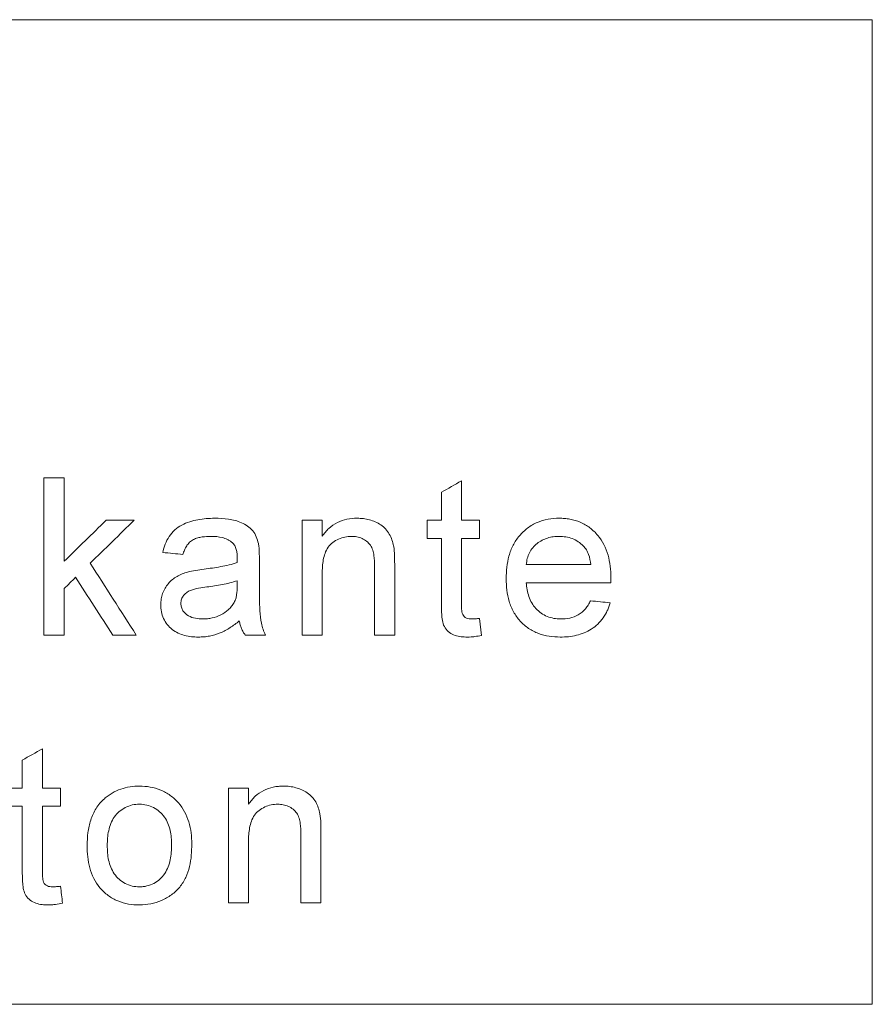
# Model space of a CAD drawing. Units: millimetres. Extents: x 5024 to 16523, y 464 to 3236.
# Drawn here: x 5474 to 5506, y 1947 to 1985 of the extents above; entities that cross this region are included whole.
import ezdxf

# ---------------------------------------------------------------- set-up
doc = ezdxf.new("R2010")
doc.units = ezdxf.units.MM
doc.header["$LTSCALE"] = 10
doc.layers.add('DUENN-18', color=152, linetype='Continuous', lineweight=5)

msp = doc.modelspace()

# ---------------------------------------------------------------- linework, layer by layer
at = {"layer": 'DUENN-18'}
for p, q in [((5490.742, 1966.924), (5490.742, 1965.419)), ((5489.973, 1965.419), (5489.973, 1966.486)), ((5485.419, 1965.419), (5485.419, 1964.807)), ((5489.435, 1964.726), (5489.435, 1965.419)), ((5491.435, 1965.419), (5491.435, 1964.726)), ((5483.019, 1963.877), (5483.019, 1962.938)), ((5482.17, 1962.887), (5482.173, 1963.111)), ((5491.435, 1961.669), (5491.512, 1961.023)), ((5475.419, 1955.188), (5475.419, 1954.496)), ((5482.604, 1955.188), (5482.604, 1954.576))]:
    msp.add_line(p, q, dxfattribs=at)
for points, knots in [([(5441.442, 1984.531), (5446.938, 1984.532), (5452.44, 1984.532), (5460.703, 1984.533), (5463.459, 1984.533), (5467.595, 1984.533), (5468.973, 1984.533), (5471.719, 1984.533), (5473.087, 1984.534), (5479.911, 1984.534), (5485.306, 1984.534), (5493.305, 1984.535), (5495.956, 1984.536), (5501.224, 1984.536), (5503.842, 1984.537), (5506.442, 1984.537)], [0, 0, 0, 0, 0.25, 0.25, 0.375, 0.375, 0.4375, 0.4375, 0.5, 0.5, 0.75, 0.75, 0.875, 0.875, 1, 1, 1, 1]), ([(5506.442, 1984.537), (5506.442, 1978.27), (5506.442, 1972.003), (5506.442, 1965.737), (5506.442, 1962.603), (5506.442, 1959.47), (5506.442, 1956.337), (5506.442, 1953.203), (5506.442, 1950.07), (5506.442, 1946.937)], [0, 0, 0, 0, 0.01880015, 0.01880015, 0.01880015, 0.02820022, 0.02820022, 0.02820022, 0.03760029, 0.03760029, 0.03760029, 0.03760029]), ([(5479.327, 1964.188), (5479.353, 1964.295), (5479.381, 1964.402), (5479.46, 1964.606), (5479.509, 1964.706), (5479.629, 1964.892), (5479.699, 1964.975), (5479.864, 1965.121), (5479.956, 1965.182), (5480.149, 1965.283), (5480.251, 1965.325), (5480.457, 1965.393), (5480.561, 1965.419), (5480.773, 1965.459), (5480.881, 1965.474), (5481.097, 1965.491), (5481.205, 1965.493), (5481.314, 1965.496)], [0, 0, 0, 0, 0.125, 0.125, 0.25, 0.25, 0.375, 0.375, 0.5, 0.5, 0.625, 0.625, 0.75, 0.75, 0.875, 0.875, 1, 1, 1, 1]), ([(5481.314, 1965.496), (5481.488, 1965.493), (5481.662, 1965.487), (5481.919, 1965.45), (5482.004, 1965.433), (5482.172, 1965.387), (5482.256, 1965.358), (5482.417, 1965.287), (5482.494, 1965.247), (5482.64, 1965.148), (5482.708, 1965.088), (5482.819, 1964.951), (5482.864, 1964.872), (5482.936, 1964.708), (5482.96, 1964.622), (5482.982, 1964.534)], [0, 0, 0, 0, 0.25, 0.25, 0.375, 0.375, 0.5, 0.5, 0.625, 0.625, 0.75, 0.75, 0.875, 0.875, 1, 1, 1, 1]), ([(5485.419, 1964.807), (5485.458, 1964.861), (5485.497, 1964.914), (5485.581, 1965.016), (5485.627, 1965.063), (5485.772, 1965.196), (5485.882, 1965.273), (5486.114, 1965.389), (5486.238, 1965.43), (5486.494, 1965.485), (5486.624, 1965.492), (5486.755, 1965.496)], [0, 0, 0, 0, 0.125, 0.125, 0.25, 0.25, 0.5, 0.5, 0.75, 0.75, 1, 1, 1, 1]), ([(5486.755, 1965.496), (5486.834, 1965.494), (5486.914, 1965.491), (5487.07, 1965.472), (5487.148, 1965.457), (5487.377, 1965.393), (5487.525, 1965.328), (5487.793, 1965.154), (5487.905, 1965.032), (5488.024, 1964.821), (5488.058, 1964.748), (5488.112, 1964.595), (5488.131, 1964.516), (5488.149, 1964.436)], [0, 0, 0, 0, 0.125, 0.125, 0.25, 0.25, 0.5, 0.5, 0.75, 0.75, 0.875, 0.875, 1, 1, 1, 1]), ([(5492.45, 1963.189), (5492.452, 1963.336), (5492.457, 1963.482), (5492.492, 1963.769), (5492.519, 1963.912), (5492.596, 1964.193), (5492.649, 1964.332), (5492.781, 1964.59), (5492.861, 1964.713), (5493.05, 1964.936), (5493.155, 1965.034), (5493.384, 1965.208), (5493.511, 1965.28), (5493.773, 1965.392), (5493.91, 1965.433), (5494.192, 1965.485), (5494.334, 1965.492), (5494.477, 1965.496)], [0, 0, 0, 0, 0.125, 0.125, 0.25, 0.25, 0.375, 0.375, 0.5, 0.5, 0.625, 0.625, 0.75, 0.75, 0.875, 0.875, 1, 1, 1, 1]), ([(5494.477, 1965.496), (5494.546, 1965.494), (5494.615, 1965.492), (5494.753, 1965.481), (5494.821, 1965.471), (5495.023, 1965.434), (5495.155, 1965.397), (5495.412, 1965.285), (5495.533, 1965.215), (5495.757, 1965.047), (5495.861, 1964.948), (5496.135, 1964.626), (5496.265, 1964.364), (5496.381, 1963.949), (5496.408, 1963.807), (5496.443, 1963.52), (5496.448, 1963.376), (5496.45, 1963.231)], [0, 0, 0, 0, 0.0625, 0.0625, 0.125, 0.125, 0.25, 0.25, 0.375, 0.375, 0.5, 0.5, 0.75, 0.75, 0.875, 0.875, 1, 1, 1, 1]), ([(5481.176, 1964.803), (5481.059, 1964.802), (5480.943, 1964.797), (5480.772, 1964.771), (5480.716, 1964.76), (5480.604, 1964.728), (5480.547, 1964.708), (5480.443, 1964.653), (5480.394, 1964.618), (5480.308, 1964.535), (5480.272, 1964.488), (5480.207, 1964.387), (5480.179, 1964.334), (5480.132, 1964.225), (5480.114, 1964.168), (5480.096, 1964.111)], [0, 0, 0, 0, 0.25, 0.25, 0.375, 0.375, 0.5, 0.5, 0.625, 0.625, 0.75, 0.75, 0.875, 0.875, 1, 1, 1, 1]), ([(5481.975, 1964.571), (5481.947, 1964.594), (5481.919, 1964.616), (5481.86, 1964.654), (5481.829, 1964.67), (5481.735, 1964.716), (5481.667, 1964.74), (5481.461, 1964.791), (5481.318, 1964.801), (5481.176, 1964.803)], [0, 0, 0, 0, 0.125, 0.125, 0.25, 0.25, 0.5, 0.5, 1, 1, 1, 1]), ([(5482.173, 1963.982), (5482.172, 1964.036), (5482.17, 1964.09), (5482.16, 1964.197), (5482.15, 1964.25), (5482.121, 1964.352), (5482.102, 1964.403), (5482.062, 1964.471), (5482.047, 1964.493), (5482.014, 1964.535), (5481.994, 1964.553), (5481.975, 1964.571)], [0, 0, 0, 0, 0.25, 0.25, 0.5, 0.5, 0.75, 0.75, 0.875, 0.875, 1, 1, 1, 1]), ([(5482.982, 1964.534), (5482.991, 1964.48), (5483, 1964.426), (5483.004, 1964.371), (5483.008, 1964.316), (5483.011, 1964.261), (5483.013, 1964.206), (5483.018, 1964.096), (5483.019, 1963.987), (5483.019, 1963.877)], [0, 0, 0, 0, 0.0001651293, 0.0001651293, 0.0001651293, 0.0003300366, 0.0003300366, 0.0003300366, 0.0006595961, 0.0006595961, 0.0006595961, 0.0006595961]), ([(5486.541, 1964.803), (5486.455, 1964.801), (5486.37, 1964.797), (5486.204, 1964.761), (5486.121, 1964.737), (5485.966, 1964.664), (5485.893, 1964.621), (5485.757, 1964.517), (5485.692, 1964.457), (5485.595, 1964.316), (5485.557, 1964.236), (5485.497, 1964.074), (5485.477, 1963.989), (5485.445, 1963.818), (5485.434, 1963.732), (5485.422, 1963.559), (5485.42, 1963.472), (5485.419, 1963.385)], [0, 0, 0, 0, 0.125, 0.125, 0.25, 0.25, 0.375, 0.375, 0.5, 0.5, 0.625, 0.625, 0.75, 0.75, 0.875, 0.875, 1, 1, 1, 1]), ([(5487.419, 1963.652), (5487.418, 1963.793), (5487.415, 1963.933), (5487.385, 1964.143), (5487.371, 1964.211), (5487.328, 1964.344), (5487.298, 1964.409), (5487.22, 1964.523), (5487.172, 1964.574), (5487.064, 1964.66), (5487.004, 1964.695), (5486.879, 1964.752), (5486.814, 1964.772), (5486.678, 1964.798), (5486.609, 1964.801), (5486.541, 1964.803)], [0, 0, 0, 0, 0.25, 0.25, 0.375, 0.375, 0.5, 0.5, 0.625, 0.625, 0.75, 0.75, 0.875, 0.875, 1, 1, 1, 1]), ([(5494.473, 1964.803), (5494.398, 1964.802), (5494.323, 1964.799), (5494.175, 1964.779), (5494.102, 1964.763), (5493.959, 1964.718), (5493.888, 1964.689), (5493.754, 1964.618), (5493.69, 1964.577), (5493.571, 1964.481), (5493.515, 1964.427), (5493.416, 1964.31), (5493.375, 1964.246), (5493.303, 1964.107), (5493.277, 1964.033), (5493.238, 1963.883), (5493.227, 1963.805), (5493.219, 1963.726)], [0, 0, 0, 0, 0.125, 0.125, 0.25, 0.25, 0.375, 0.375, 0.5, 0.5, 0.625, 0.625, 0.75, 0.75, 0.875, 0.875, 1, 1, 1, 1]), ([(5495.398, 1964.436), (5495.336, 1964.496), (5495.273, 1964.554), (5495.131, 1964.647), (5495.056, 1964.687), (5494.895, 1964.748), (5494.812, 1964.769), (5494.645, 1964.797), (5494.559, 1964.801), (5494.473, 1964.803)], [0, 0, 0, 0, 0.25, 0.25, 0.5, 0.5, 0.75, 0.75, 1, 1, 1, 1]), ([(5488.149, 1964.436), (5488.171, 1964.317), (5488.178, 1964.197), (5488.184, 1964.017), (5488.187, 1963.957), (5488.188, 1963.837), (5488.188, 1963.777), (5488.189, 1963.717)], [0, 0, 0, 0, 0.5, 0.5, 0.75, 0.75, 1, 1, 1, 1]), ([(5495.681, 1963.726), (5495.664, 1963.856), (5495.643, 1963.986), (5495.576, 1964.17), (5495.548, 1964.228), (5495.483, 1964.338), (5495.442, 1964.388), (5495.398, 1964.436)], [0, 0, 0, 0, 0.5, 0.5, 0.75, 0.75, 1, 1, 1, 1]), ([(5480.902, 1963.551), (5481.116, 1963.579), (5481.329, 1963.607), (5481.648, 1963.667), (5481.754, 1963.687), (5481.964, 1963.738), (5482.067, 1963.769), (5482.17, 1963.803)], [0, 0, 0, 0, 0.5, 0.5, 0.75, 0.75, 1, 1, 1, 1]), ([(5482.17, 1963.803), (5482.17, 1963.833), (5482.171, 1963.863), (5482.171, 1963.893), (5482.172, 1963.908), (5482.172, 1963.923), (5482.173, 1963.938), (5482.173, 1963.953), (5482.173, 1963.968), (5482.173, 1963.982)], [0, 0, 0, 0, 0.0000896198, 0.0000896198, 0.0000896198, 0.0001344335, 0.0001344335, 0.0001344335, 0.0001792602, 0.0001792602, 0.0001792602, 0.0001792602]), ([(5479.25, 1962.196), (5479.252, 1962.269), (5479.255, 1962.342), (5479.279, 1962.485), (5479.297, 1962.556), (5479.371, 1962.764), (5479.445, 1962.888), (5479.586, 1963.056), (5479.637, 1963.107), (5479.749, 1963.197), (5479.81, 1963.237), (5479.935, 1963.309), (5480, 1963.342), (5480.132, 1963.397), (5480.201, 1963.419), (5480.269, 1963.44)], [0, 0, 0, 0, 0.125, 0.125, 0.25, 0.25, 0.5, 0.5, 0.625, 0.625, 0.75, 0.75, 0.875, 0.875, 1, 1, 1, 1]), ([(5482.173, 1963.111), (5481.987, 1963.045), (5481.794, 1963.001), (5481.407, 1962.925), (5481.211, 1962.898), (5481.016, 1962.872)], [0, 0, 0, 0, 0.5, 0.5, 1, 1, 1, 1]), ([(5494.517, 1960.957), (5494.376, 1960.961), (5494.235, 1960.967), (5493.958, 1961.012), (5493.822, 1961.045), (5493.554, 1961.144), (5493.427, 1961.21), (5493.191, 1961.369), (5493.081, 1961.464), (5492.887, 1961.675), (5492.804, 1961.793), (5492.662, 1962.048), (5492.608, 1962.183), (5492.524, 1962.461), (5492.495, 1962.606), (5492.458, 1962.896), (5492.453, 1963.042), (5492.45, 1963.189)], [0, 0, 0, 0, 0.125, 0.125, 0.25, 0.25, 0.375, 0.375, 0.5, 0.5, 0.625, 0.625, 0.75, 0.75, 0.875, 0.875, 1, 1, 1, 1]), ([(5493.219, 1963.034), (5493.227, 1962.944), (5493.235, 1962.854), (5493.267, 1962.678), (5493.288, 1962.591), (5493.346, 1962.421), (5493.382, 1962.338), (5493.472, 1962.184), (5493.524, 1962.112), (5493.645, 1961.981), (5493.712, 1961.922), (5493.856, 1961.821), (5493.934, 1961.779), (5494.096, 1961.712), (5494.18, 1961.688), (5494.354, 1961.657), (5494.442, 1961.652), (5494.529, 1961.65)], [0, 0, 0, 0, 0.125, 0.125, 0.25, 0.25, 0.375, 0.375, 0.5, 0.5, 0.625, 0.625, 0.75, 0.75, 0.875, 0.875, 1, 1, 1, 1]), ([(5496.45, 1963.231), (5496.45, 1963.198), (5496.449, 1963.166), (5496.449, 1963.133), (5496.448, 1963.116), (5496.448, 1963.1), (5496.448, 1963.083), (5496.447, 1963.067), (5496.447, 1963.051), (5496.447, 1963.034)], [0, 0, 0, 0, 0.0000985821, 0.0000985821, 0.0000985821, 0.0001478743, 0.0001478743, 0.0001478743, 0.0001971668, 0.0001971668, 0.0001971668, 0.0001971668]), ([(5481.016, 1962.872), (5480.909, 1962.858), (5480.802, 1962.843), (5480.589, 1962.802), (5480.483, 1962.78), (5480.282, 1962.7), (5480.189, 1962.634), (5480.09, 1962.503), (5480.064, 1962.455), (5480.037, 1962.376), (5480.03, 1962.35), (5480.021, 1962.295), (5480.02, 1962.267), (5480.019, 1962.24)], [0, 0, 0, 0, 0.25, 0.25, 0.5, 0.5, 0.75, 0.75, 0.875, 0.875, 0.9375, 0.9375, 1, 1, 1, 1]), ([(5482.055, 1962.279), (5482.078, 1962.326), (5482.1, 1962.373), (5482.13, 1962.473), (5482.14, 1962.525), (5482.164, 1962.679), (5482.168, 1962.783), (5482.17, 1962.887)], [0, 0, 0, 0, 0.25, 0.25, 0.5, 0.5, 1, 1, 1, 1]), ([(5483.019, 1962.938), (5483.02, 1962.776), (5483.02, 1962.613), (5483.024, 1962.289), (5483.03, 1962.127), (5483.045, 1961.803), (5483.058, 1961.642), (5483.111, 1961.41), (5483.133, 1961.333), (5483.184, 1961.182), (5483.217, 1961.108), (5483.25, 1961.034)], [0, 0, 0, 0, 0.25, 0.25, 0.5, 0.5, 0.75, 0.75, 0.875, 0.875, 1, 1, 1, 1]), ([(5480.861, 1961.65), (5480.92, 1961.651), (5480.978, 1961.653), (5481.095, 1961.663), (5481.152, 1961.673), (5481.323, 1961.712), (5481.437, 1961.752), (5481.645, 1961.859), (5481.742, 1961.924), (5481.876, 1962.043), (5481.918, 1962.086), (5481.992, 1962.178), (5482.024, 1962.228), (5482.055, 1962.279)], [0, 0, 0, 0, 0.125, 0.125, 0.25, 0.25, 0.5, 0.5, 0.75, 0.75, 0.875, 0.875, 1, 1, 1, 1]), ([(5490.97, 1960.957), (5490.89, 1960.959), (5490.81, 1960.962), (5490.653, 1960.98), (5490.574, 1960.997), (5490.347, 1961.075), (5490.21, 1961.17), (5490.072, 1961.374), (5490.042, 1961.449), (5490.007, 1961.61), (5489.997, 1961.692), (5489.983, 1961.856), (5489.98, 1961.938), (5489.974, 1962.102), (5489.973, 1962.184), (5489.973, 1962.266)], [0, 0, 0, 0, 0.125, 0.125, 0.25, 0.25, 0.5, 0.5, 0.625, 0.625, 0.75, 0.75, 0.875, 0.875, 1, 1, 1, 1]), ([(5496.426, 1962.265), (5496.411, 1962.214), (5496.395, 1962.163), (5496.358, 1962.063), (5496.337, 1962.015), (5496.27, 1961.872), (5496.217, 1961.78), (5496.031, 1961.52), (5495.881, 1961.376), (5495.527, 1961.149), (5495.334, 1961.071), (5495.031, 1961), (5494.929, 1960.984), (5494.724, 1960.961), (5494.621, 1960.958), (5494.517, 1960.957)], [0, 0, 0, 0, 0.0625, 0.0625, 0.125, 0.125, 0.25, 0.25, 0.5, 0.5, 0.75, 0.75, 0.875, 0.875, 1, 1, 1, 1]), ([(5494.529, 1961.65), (5494.646, 1961.653), (5494.763, 1961.66), (5494.99, 1961.708), (5495.103, 1961.749), (5495.309, 1961.864), (5495.402, 1961.943), (5495.519, 1962.081), (5495.554, 1962.129), (5495.617, 1962.233), (5495.645, 1962.287), (5495.672, 1962.342)], [0, 0, 0, 0, 0.25, 0.25, 0.5, 0.5, 0.75, 0.75, 0.875, 0.875, 1, 1, 1, 1]), ([(5480.685, 1960.957), (5480.597, 1960.959), (5480.508, 1960.962), (5480.334, 1960.981), (5480.247, 1960.996), (5480.078, 1961.041), (5479.992, 1961.07), (5479.832, 1961.147), (5479.756, 1961.193), (5479.548, 1961.361), (5479.433, 1961.506), (5479.319, 1961.751), (5479.293, 1961.837), (5479.258, 1962.014), (5479.253, 1962.105), (5479.25, 1962.196)], [0, 0, 0, 0, 0.125, 0.125, 0.25, 0.25, 0.375, 0.375, 0.5, 0.5, 0.75, 0.75, 0.875, 0.875, 1, 1, 1, 1]), ([(5480.019, 1962.24), (5480.022, 1962.191), (5480.025, 1962.143), (5480.051, 1962.051), (5480.072, 1962.006), (5480.149, 1961.884), (5480.222, 1961.818), (5480.389, 1961.722), (5480.48, 1961.692), (5480.669, 1961.656), (5480.765, 1961.652), (5480.861, 1961.65)], [0, 0, 0, 0, 0.125, 0.125, 0.25, 0.25, 0.5, 0.5, 0.75, 0.75, 1, 1, 1, 1]), ([(5490.742, 1962.238), (5490.743, 1962.168), (5490.744, 1962.098), (5490.751, 1961.993), (5490.754, 1961.958), (5490.764, 1961.889), (5490.772, 1961.854), (5490.817, 1961.761), (5490.87, 1961.709), (5490.995, 1961.655), (5491.065, 1961.651), (5491.133, 1961.65)], [0, 0, 0, 0, 0.25, 0.25, 0.375, 0.375, 0.5, 0.5, 0.75, 0.75, 1, 1, 1, 1]), ([(5482.25, 1961.573), (5482.137, 1961.483), (5482.022, 1961.395), (5481.779, 1961.24), (5481.654, 1961.17), (5481.392, 1961.062), (5481.254, 1961.023), (5481.042, 1960.983), (5480.971, 1960.972), (5480.829, 1960.96), (5480.757, 1960.959), (5480.685, 1960.957)], [0, 0, 0, 0, 0.25, 0.25, 0.5, 0.5, 0.75, 0.75, 0.875, 0.875, 1, 1, 1, 1]), ([(5482.481, 1961.034), (5482.452, 1961.074), (5482.423, 1961.114), (5482.373, 1961.199), (5482.352, 1961.243), (5482.313, 1961.334), (5482.296, 1961.38), (5482.269, 1961.475), (5482.26, 1961.524), (5482.25, 1961.573)], [0, 0, 0, 0, 0.25, 0.25, 0.5, 0.5, 0.75, 0.75, 1, 1, 1, 1]), ([(5491.133, 1961.65), (5491.183, 1961.65), (5491.234, 1961.652), (5491.284, 1961.656), (5491.309, 1961.657), (5491.334, 1961.659), (5491.359, 1961.662), (5491.385, 1961.664), (5491.41, 1961.666), (5491.435, 1961.669)], [0, 0, 0, 0, 0.0001554722, 0.0001554722, 0.0001554722, 0.0002333485, 0.0002333485, 0.0002333485, 0.0003112449, 0.0003112449, 0.0003112449, 0.0003112449]), ([(5491.512, 1961.023), (5491.422, 1961.005), (5491.333, 1960.988), (5491.197, 1960.97), (5491.152, 1960.965), (5491.061, 1960.958), (5491.015, 1960.958), (5490.97, 1960.957)], [0, 0, 0, 0, 0.5, 0.5, 0.75, 0.75, 1, 1, 1, 1]), ([(5477.095, 1954.783), (5477.142, 1954.822), (5477.189, 1954.861), (5477.288, 1954.933), (5477.339, 1954.966), (5477.498, 1955.059), (5477.608, 1955.11), (5477.835, 1955.191), (5477.954, 1955.219), (5478.194, 1955.257), (5478.316, 1955.263), (5478.437, 1955.265)], [0, 0, 0, 0, 0.125, 0.125, 0.25, 0.25, 0.5, 0.5, 0.75, 0.75, 1, 1, 1, 1]), ([(5478.437, 1955.265), (5478.576, 1955.261), (5478.715, 1955.255), (5478.985, 1955.205), (5479.118, 1955.167), (5479.376, 1955.06), (5479.499, 1954.992), (5479.724, 1954.829), (5479.829, 1954.733), (5480.107, 1954.419), (5480.242, 1954.165), (5480.363, 1953.761), (5480.391, 1953.621), (5480.427, 1953.341), (5480.432, 1953.199), (5480.435, 1953.057)], [0, 0, 0, 0, 0.125, 0.125, 0.25, 0.25, 0.375, 0.375, 0.5, 0.5, 0.75, 0.75, 0.875, 0.875, 1, 1, 1, 1]), ([(5482.604, 1954.576), (5482.643, 1954.63), (5482.682, 1954.683), (5482.766, 1954.784), (5482.811, 1954.832), (5482.956, 1954.964), (5483.066, 1955.041), (5483.298, 1955.158), (5483.422, 1955.199), (5483.615, 1955.24), (5483.679, 1955.25), (5483.809, 1955.261), (5483.874, 1955.263), (5483.939, 1955.265)], [0, 0, 0, 0, 0.125, 0.125, 0.25, 0.25, 0.5, 0.5, 0.75, 0.75, 0.875, 0.875, 1, 1, 1, 1]), ([(5483.939, 1955.265), (5484.019, 1955.263), (5484.099, 1955.261), (5484.256, 1955.241), (5484.333, 1955.226), (5484.563, 1955.162), (5484.711, 1955.097), (5484.98, 1954.922), (5485.09, 1954.8), (5485.21, 1954.589), (5485.243, 1954.516), (5485.297, 1954.364), (5485.316, 1954.284), (5485.334, 1954.205)], [0, 0, 0, 0, 0.125, 0.125, 0.25, 0.25, 0.5, 0.5, 0.75, 0.75, 0.875, 0.875, 1, 1, 1, 1]), ([(5476.435, 1952.996), (5476.438, 1953.16), (5476.444, 1953.324), (5476.487, 1953.651), (5476.521, 1953.81), (5476.621, 1954.119), (5476.69, 1954.27), (5476.821, 1954.479), (5476.869, 1954.546), (5476.975, 1954.67), (5477.035, 1954.726), (5477.095, 1954.783)], [0, 0, 0, 0, 0.25, 0.25, 0.5, 0.5, 0.75, 0.75, 0.875, 0.875, 1, 1, 1, 1]), ([(5478.437, 1954.573), (5478.343, 1954.57), (5478.25, 1954.564), (5478.068, 1954.523), (5477.978, 1954.491), (5477.812, 1954.406), (5477.735, 1954.354), (5477.594, 1954.228), (5477.529, 1954.158), (5477.421, 1954.004), (5477.377, 1953.919), (5477.306, 1953.744), (5477.279, 1953.654), (5477.238, 1953.469), (5477.225, 1953.375), (5477.208, 1953.187), (5477.206, 1953.093), (5477.204, 1952.998)], [0, 0, 0, 0, 0.125, 0.125, 0.25, 0.25, 0.375, 0.375, 0.5, 0.5, 0.625, 0.625, 0.75, 0.75, 0.875, 0.875, 1, 1, 1, 1]), ([(5479.666, 1953.021), (5479.664, 1953.114), (5479.661, 1953.207), (5479.644, 1953.391), (5479.63, 1953.482), (5479.569, 1953.752), (5479.498, 1953.931), (5479.281, 1954.232), (5479.139, 1954.36), (5478.891, 1954.49), (5478.805, 1954.521), (5478.625, 1954.564), (5478.531, 1954.57), (5478.437, 1954.573)], [0, 0, 0, 0, 0.125, 0.125, 0.25, 0.25, 0.5, 0.5, 0.75, 0.75, 0.875, 0.875, 1, 1, 1, 1]), ([(5483.725, 1954.573), (5483.64, 1954.57), (5483.554, 1954.566), (5483.388, 1954.53), (5483.304, 1954.505), (5483.149, 1954.433), (5483.076, 1954.389), (5482.94, 1954.285), (5482.876, 1954.225), (5482.778, 1954.083), (5482.741, 1954.003), (5482.682, 1953.841), (5482.661, 1953.757), (5482.63, 1953.586), (5482.619, 1953.5), (5482.606, 1953.328), (5482.605, 1953.241), (5482.604, 1953.154)], [0, 0, 0, 0, 0.125, 0.125, 0.25, 0.25, 0.375, 0.375, 0.5, 0.5, 0.625, 0.625, 0.75, 0.75, 0.875, 0.875, 1, 1, 1, 1]), ([(5484.604, 1953.421), (5484.603, 1953.562), (5484.599, 1953.702), (5484.57, 1953.91), (5484.556, 1953.979), (5484.514, 1954.112), (5484.484, 1954.177), (5484.406, 1954.29), (5484.358, 1954.342), (5484.25, 1954.428), (5484.19, 1954.463), (5484.065, 1954.521), (5483.999, 1954.541), (5483.863, 1954.567), (5483.794, 1954.57), (5483.725, 1954.573)], [0, 0, 0, 0, 0.25, 0.25, 0.375, 0.375, 0.5, 0.5, 0.625, 0.625, 0.75, 0.75, 0.875, 0.875, 1, 1, 1, 1]), ([(5485.334, 1954.205), (5485.355, 1954.087), (5485.363, 1953.966), (5485.369, 1953.786), (5485.371, 1953.726), (5485.372, 1953.606), (5485.373, 1953.546), (5485.373, 1953.486)], [0, 0, 0, 0, 0.5, 0.5, 0.75, 0.75, 1, 1, 1, 1]), ([(5478.437, 1950.726), (5478.295, 1950.73), (5478.153, 1950.737), (5477.877, 1950.786), (5477.741, 1950.826), (5477.477, 1950.935), (5477.352, 1951.005), (5477.123, 1951.173), (5477.017, 1951.272), (5476.74, 1951.598), (5476.613, 1951.864), (5476.501, 1952.278), (5476.475, 1952.421), (5476.441, 1952.707), (5476.437, 1952.851), (5476.435, 1952.996)], [0, 0, 0, 0, 0.125, 0.125, 0.25, 0.25, 0.375, 0.375, 0.5, 0.5, 0.75, 0.75, 0.875, 0.875, 1, 1, 1, 1]), ([(5477.204, 1952.998), (5477.206, 1952.903), (5477.208, 1952.809), (5477.224, 1952.622), (5477.238, 1952.529), (5477.298, 1952.254), (5477.365, 1952.072), (5477.579, 1951.761), (5477.725, 1951.631), (5477.976, 1951.502), (5478.063, 1951.47), (5478.248, 1951.427), (5478.343, 1951.421), (5478.437, 1951.419)], [0, 0, 0, 0, 0.125, 0.125, 0.25, 0.25, 0.5, 0.5, 0.75, 0.75, 0.875, 0.875, 1, 1, 1, 1]), ([(5480.435, 1953.057), (5480.432, 1952.766), (5480.416, 1952.476), (5480.316, 1952.05), (5480.269, 1951.91), (5480.145, 1951.648), (5480.066, 1951.522), (5479.88, 1951.299), (5479.775, 1951.2), (5479.54, 1951.028), (5479.413, 1950.956), (5479.148, 1950.84), (5479.008, 1950.796), (5478.726, 1950.739), (5478.582, 1950.732), (5478.437, 1950.726)], [0, 0, 0, 0, 0.25, 0.25, 0.375, 0.375, 0.5, 0.5, 0.625, 0.625, 0.75, 0.75, 0.875, 0.875, 1, 1, 1, 1]), ([(5478.437, 1951.419), (5478.485, 1951.42), (5478.532, 1951.421), (5478.625, 1951.431), (5478.672, 1951.44), (5478.809, 1951.471), (5478.9, 1951.504), (5479.148, 1951.638), (5479.293, 1951.769), (5479.508, 1952.085), (5479.573, 1952.268), (5479.652, 1952.641), (5479.662, 1952.831), (5479.666, 1953.021)], [0, 0, 0, 0, 0.0625, 0.0625, 0.125, 0.125, 0.25, 0.25, 0.5, 0.5, 0.75, 0.75, 1, 1, 1, 1]), ([(5474.954, 1950.726), (5474.874, 1950.729), (5474.793, 1950.731), (5474.634, 1950.75), (5474.554, 1950.767), (5474.325, 1950.847), (5474.189, 1950.945), (5474.053, 1951.15), (5474.025, 1951.225), (5473.991, 1951.386), (5473.981, 1951.466), (5473.967, 1951.628), (5473.965, 1951.71), (5473.959, 1951.872), (5473.958, 1951.954), (5473.958, 1952.035)], [0, 0, 0, 0, 0.125, 0.125, 0.25, 0.25, 0.5, 0.5, 0.625, 0.625, 0.75, 0.75, 0.875, 0.875, 1, 1, 1, 1]), ([(5474.727, 1952.008), (5474.727, 1951.938), (5474.728, 1951.869), (5474.736, 1951.764), (5474.738, 1951.73), (5474.748, 1951.661), (5474.755, 1951.626), (5474.799, 1951.533), (5474.852, 1951.48), (5474.978, 1951.425), (5475.049, 1951.421), (5475.118, 1951.419)], [0, 0, 0, 0, 0.25, 0.25, 0.375, 0.375, 0.5, 0.5, 0.75, 0.75, 1, 1, 1, 1]), ([(5475.118, 1951.419), (5475.168, 1951.419), (5475.218, 1951.421), (5475.269, 1951.425), (5475.294, 1951.427), (5475.319, 1951.428), (5475.344, 1951.431), (5475.369, 1951.433), (5475.394, 1951.435), (5475.419, 1951.438)], [0, 0, 0, 0, 0.0001524002, 0.0001524002, 0.0001524002, 0.0002287433, 0.0002287433, 0.0002287433, 0.0003051071, 0.0003051071, 0.0003051071, 0.0003051071]), ([(5475.496, 1950.793), (5475.407, 1950.774), (5475.317, 1950.757), (5475.182, 1950.74), (5475.136, 1950.734), (5475.045, 1950.728), (5475, 1950.727), (5474.954, 1950.726)], [0, 0, 0, 0, 0.5, 0.5, 0.75, 0.75, 1, 1, 1, 1]), ([(5506.442, 1946.937), (5501.175, 1946.936), (5495.867, 1946.936), (5485.177, 1946.935), (5479.795, 1946.934), (5468.954, 1946.934), (5463.496, 1946.933), (5455.251, 1946.932), (5452.493, 1946.932), (5448.34, 1946.932), (5446.955, 1946.932), (5444.194, 1946.932), (5442.816, 1946.931), (5441.442, 1946.931)], [0, 0, 0, 0, 0.25, 0.25, 0.5, 0.5, 0.75, 0.75, 0.875, 0.875, 0.9375, 0.9375, 1, 1, 1, 1])]:
    msp.add_open_spline(points, degree=3, knots=knots, dxfattribs=at)
for points in [[(5474.786, 1961.034), (5474.786, 1963.034), (5474.786, 1965.034), (5474.786, 1967.034)], [(5474.786, 1967.034), (5475.043, 1967.034), (5475.299, 1967.034), (5475.556, 1967.034)], [(5475.556, 1967.034), (5475.556, 1965.973), (5475.556, 1964.912), (5475.556, 1963.851)], [(5489.973, 1966.486), (5490.23, 1966.632), (5490.486, 1966.778), (5490.742, 1966.924)], [(5475.556, 1963.851), (5476.092, 1964.374), (5476.628, 1964.897), (5477.164, 1965.419)], [(5478.235, 1965.419), (5477.674, 1964.873), (5477.112, 1964.326), (5476.551, 1963.779)], [(5477.164, 1965.419), (5477.521, 1965.419), (5477.878, 1965.419), (5478.235, 1965.419)], [(5484.65, 1961.034), (5484.65, 1962.496), (5484.65, 1963.957), (5484.65, 1965.419)], [(5484.65, 1965.419), (5484.907, 1965.419), (5485.163, 1965.419), (5485.419, 1965.419)], [(5489.435, 1965.419), (5489.614, 1965.419), (5489.794, 1965.419), (5489.973, 1965.419)], [(5490.742, 1965.419), (5490.973, 1965.419), (5491.204, 1965.419), (5491.435, 1965.419)], [(5489.973, 1964.726), (5489.794, 1964.726), (5489.614, 1964.726), (5489.435, 1964.726)], [(5489.973, 1962.266), (5489.973, 1963.086), (5489.973, 1963.906), (5489.973, 1964.726)], [(5491.435, 1964.726), (5491.204, 1964.726), (5490.973, 1964.726), (5490.742, 1964.726)], [(5490.742, 1964.726), (5490.742, 1963.897), (5490.742, 1963.068), (5490.742, 1962.238)], [(5480.096, 1964.111), (5479.84, 1964.137), (5479.584, 1964.162), (5479.327, 1964.188)], [(5476.551, 1963.779), (5477.138, 1962.864), (5477.725, 1961.949), (5478.312, 1961.034)], [(5480.269, 1963.44), (5480.477, 1963.494), (5480.689, 1963.524), (5480.902, 1963.551)], [(5485.419, 1963.385), (5485.419, 1962.601), (5485.419, 1961.818), (5485.419, 1961.034)], [(5487.419, 1961.034), (5487.419, 1961.907), (5487.419, 1962.779), (5487.419, 1963.652)], [(5488.189, 1963.717), (5488.189, 1962.823), (5488.189, 1961.928), (5488.189, 1961.034)], [(5493.219, 1963.726), (5494.041, 1963.726), (5494.862, 1963.726), (5495.681, 1963.726)], [(5475.997, 1963.24), (5475.85, 1963.096), (5475.703, 1962.953), (5475.556, 1962.809)], [(5477.413, 1961.034), (5476.941, 1961.769), (5476.469, 1962.504), (5475.997, 1963.24)], [(5496.447, 1963.034), (5495.373, 1963.034), (5494.298, 1963.034), (5493.219, 1963.034)], [(5475.556, 1962.809), (5475.556, 1962.218), (5475.556, 1961.626), (5475.556, 1961.034)], [(5495.672, 1962.342), (5495.924, 1962.316), (5496.175, 1962.291), (5496.426, 1962.265)], [(5475.556, 1961.034), (5475.299, 1961.034), (5475.043, 1961.034), (5474.786, 1961.034)], [(5478.312, 1961.034), (5478.012, 1961.034), (5477.712, 1961.034), (5477.413, 1961.034)], [(5483.25, 1961.034), (5482.994, 1961.034), (5482.737, 1961.034), (5482.481, 1961.034)], [(5485.419, 1961.034), (5485.163, 1961.034), (5484.907, 1961.034), (5484.65, 1961.034)], [(5488.189, 1961.034), (5487.932, 1961.034), (5487.676, 1961.034), (5487.419, 1961.034)], [(5473.958, 1956.255), (5474.214, 1956.401), (5474.471, 1956.547), (5474.727, 1956.693)], [(5474.727, 1956.693), (5474.727, 1956.191), (5474.727, 1955.69), (5474.727, 1955.188)], [(5473.958, 1955.188), (5473.958, 1955.544), (5473.958, 1955.9), (5473.958, 1956.255)], [(5473.419, 1955.188), (5473.599, 1955.188), (5473.778, 1955.188), (5473.958, 1955.188)], [(5474.727, 1955.188), (5474.958, 1955.188), (5475.189, 1955.188), (5475.419, 1955.188)], [(5481.835, 1955.188), (5482.091, 1955.188), (5482.348, 1955.188), (5482.604, 1955.188)], [(5481.835, 1950.803), (5481.835, 1952.265), (5481.835, 1953.726), (5481.835, 1955.188)], [(5473.958, 1954.496), (5473.778, 1954.496), (5473.599, 1954.496), (5473.419, 1954.496)], [(5473.958, 1952.035), (5473.958, 1952.855), (5473.958, 1953.676), (5473.958, 1954.496)], [(5475.419, 1954.496), (5475.189, 1954.496), (5474.958, 1954.496), (5474.727, 1954.496)], [(5474.727, 1954.496), (5474.727, 1953.666), (5474.727, 1952.837), (5474.727, 1952.008)], [(5484.604, 1950.803), (5484.604, 1951.676), (5484.604, 1952.549), (5484.604, 1953.421)], [(5485.373, 1953.486), (5485.373, 1952.592), (5485.373, 1951.698), (5485.373, 1950.803)], [(5482.604, 1953.154), (5482.604, 1952.371), (5482.604, 1951.587), (5482.604, 1950.803)], [(5475.419, 1951.438), (5475.445, 1951.223), (5475.471, 1951.008), (5475.496, 1950.793)], [(5482.604, 1950.803), (5482.348, 1950.803), (5482.091, 1950.803), (5481.835, 1950.803)], [(5485.373, 1950.803), (5485.117, 1950.803), (5484.86, 1950.803), (5484.604, 1950.803)]]:
    msp.add_open_spline(points, degree=3, dxfattribs=at)

doc.saveas('drawing.dxf')
